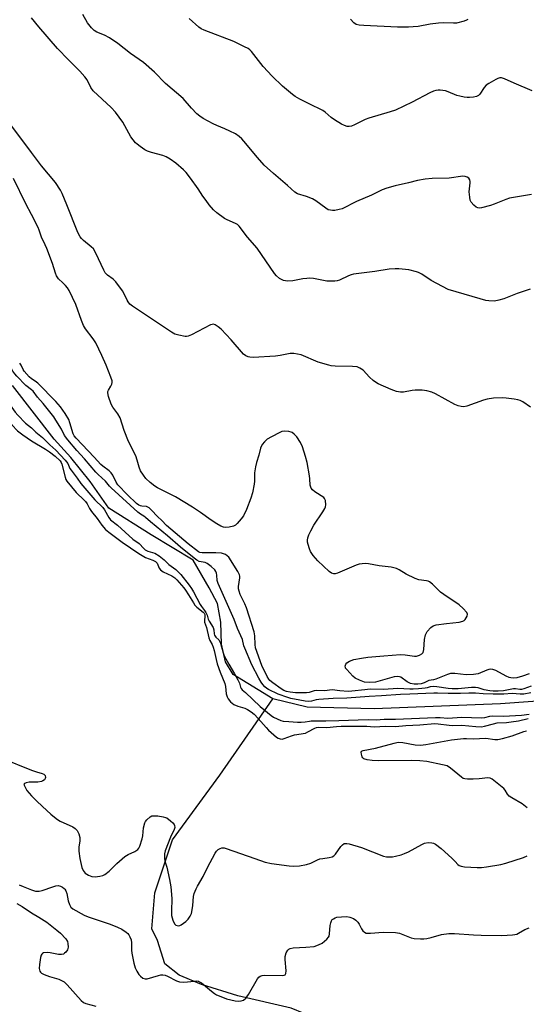
# Model space of a CAD drawing. Units: inches. Extents: x 1279765 to 1285765, y 541450 to 545451.
# Drawn here: x 1283996 to 1284183, y 542763 to 543128 of the extents above; entities that cross this region are included whole.
import ezdxf

# ---------------------------------------------------------------- set-up
doc = ezdxf.new("R2010")
doc.units = ezdxf.units.IN
doc.header["$MEASUREMENT"] = 0
doc.layers.add('HYDRO-Single Line Stream', color=4, linetype='Continuous')
doc.layers.add('Undefined', color=1, linetype='Continuous')

msp = doc.modelspace()

# ---------------------------------------------------------------- linework, layer by layer
at = {"layer": 'HYDRO-Single Line Stream'}
for points in [[(1284089.5, 542876.13), (1284074.8, 542885.2), (1284071.95, 542889.95), (1284070.48, 542896.49), (1284070.14, 542904.57), (1284068.9, 542911.54), (1284065.84, 542917.42), (1284059.94, 542927.61), (1284044.36, 542937.03), (1284028.58, 542946.91), (1284021.76, 542956.89), (1284014.49, 542965.75), (1284008.31, 542972.57), (1283992.89, 542992.54)], [(1284120.49, 542741.22), (1284115.22, 542750.5), (1284105.9, 542757.4), (1284096.29, 542761.29), (1284076.42, 542765.93), (1284062.95, 542770.12), (1284054.66, 542773.62), (1284049.4, 542777.81), (1284046.63, 542786.43), (1284044.64, 542790.81), (1284045.68, 542804.2), (1284052.25, 542823.8), (1284069.76, 542847.83), (1284089.5, 542876.13)], [(1284197.88, 542876.03), (1284173.86, 542874.31), (1284127.05, 542872.4), (1284102.21, 542873.11), (1284089.5, 542876.13)]]:
    msp.add_lwpolyline(points, dxfattribs=at)
at = {"layer": 'Undefined'}
for points, elevation in [([(1284184.88, 543028.21), (1284180.14, 543026.66), (1284175.17, 543024.72), (1284173.31, 543024.13), (1284171.67, 543023.81), (1284169.62, 543023.89), (1284168.52, 543024.09), (1284166.38, 543024.66), (1284154.55, 543028.14), (1284148.2, 543031.51), (1284144.73, 543033.78), (1284143.54, 543034.43), (1284142.78, 543034.74), (1284139.93, 543035.44), (1284136.25, 543035.83), (1284134.86, 543035.81), (1284132.65, 543035.63), (1284127.33, 543034.79), (1284119.38, 543033.77), (1284118.55, 543033.57), (1284117.54, 543033.2), (1284114.19, 543031.63), (1284113.37, 543031.39), (1284112.5, 543031.27), (1284110.73, 543031.18), (1284109.55, 543031.23), (1284104.61, 543032.18), (1284103.16, 543032.35), (1284102.03, 543032.28), (1284100.61, 543032.07), (1284096.89, 543031.3), (1284094.85, 543031.28), (1284093.44, 543031.45), (1284092.68, 543031.79), (1284091.98, 543032.27), (1284090.88, 543033.21), (1284090.07, 543034.03), (1284083.7, 543043.5), (1284080.1, 543047.54), (1284076.93, 543051.66), (1284076.3, 543052.21), (1284075.61, 543052.62), (1284072.51, 543053.96), (1284071.51, 543054.52), (1284068.73, 543056.54), (1284067.49, 543057.73), (1284065.88, 543059.6), (1284064.69, 543061.15), (1284063.56, 543062.75), (1284061.78, 543065.49), (1284058.94, 543069.42), (1284057.3, 543071.52), (1284056.3, 543072.56), (1284053.47, 543075.02), (1284051.36, 543076.5), (1284049.91, 543077.42), (1284048.61, 543077.94), (1284044.51, 543078.95), (1284042.93, 543079.46), (1284041.95, 543080.02), (1284040.3, 543081.17), (1284039.17, 543082.04), (1284038.56, 543082.63), (1284036.82, 543084.8), (1284033.84, 543090.26), (1284031.16, 543094), (1284029.53, 543095.67), (1284022.82, 543101.95), (1284022, 543103.11), (1284020.55, 543106), (1284019.76, 543107.12), (1284017.87, 543109.2), (1284013.61, 543113.35), (1284009.62, 543117.65), (1284002.64, 543125.6), (1284000, 543129.01)], 424), ([(1284185.4, 543063.4), (1284177.24, 543062.03), (1284175.86, 543061.59), (1284171.6, 543059.82), (1284170.24, 543059.33), (1284166.83, 543058.5), (1284165.99, 543058.39), (1284165.46, 543058.42), (1284164.85, 543058.67), (1284164, 543059.43), (1284163.09, 543060.58), (1284162.72, 543061.35), (1284162.5, 543062.44), (1284162.33, 543064.42), (1284162.36, 543065.54), (1284162.68, 543067.71), (1284162.67, 543068.23), (1284162.48, 543068.91), (1284162.11, 543069.48), (1284161.51, 543069.88), (1284160.8, 543070.11), (1284159.99, 543070.17), (1284154.9, 543069.51), (1284148.61, 543069.35), (1284146.02, 543069.07), (1284143.12, 543068.6), (1284139.79, 543067.73), (1284134.87, 543066.62), (1284131.71, 543065.71), (1284130.04, 543065.11), (1284126.11, 543063.18), (1284120.56, 543060.75), (1284115.17, 543058.13), (1284114.09, 543057.81), (1284112.41, 543057.5), (1284111.58, 543057.44), (1284110.8, 543057.54), (1284110.05, 543057.77), (1284109.13, 543058.28), (1284105.43, 543061.05), (1284104.23, 543061.82), (1284102.01, 543062.67), (1284098.64, 543063.63), (1284097.61, 543064.24), (1284094.86, 543066.74), (1284089.69, 543071.17), (1284086.22, 543074.31), (1284083.78, 543077.09), (1284078.76, 543083.2), (1284077.97, 543084.04), (1284076.95, 543084.93), (1284075.58, 543085.87), (1284073.48, 543086.95), (1284071.62, 543087.83), (1284068.68, 543089.01), (1284067.38, 543089.62), (1284063.59, 543091.68), (1284062.39, 543092.45), (1284061.32, 543093.41), (1284059.3, 543095.49), (1284056.18, 543099.03), (1284049.7, 543104.66), (1284045.54, 543108.85), (1284041.48, 543112.47), (1284036.69, 543115.74), (1284032.01, 543119.45), (1284028.82, 543121.62), (1284027.06, 543122.57), (1284024.18, 543123.62), (1284023.13, 543124.26), (1284022.15, 543125.28), (1284020.76, 543127.09), (1284018.93, 543130.19)], 426), ([(1284000, 543078.94), (1283990.83, 543091.3), (1283984.98, 543100.83), (1283982.77, 543104.18), (1283981.89, 543105.29), (1283980.86, 543106.23), (1283977.66, 543108.79), (1283970.84, 543115.48), (1283969, 543117.16), (1283967.91, 543117.96), (1283965.83, 543119.18), (1283964.35, 543120.18), (1283959.44, 543123.72), (1283956.26, 543126.34), (1283952.82, 543128.64)], 422), ([(1284185.63, 543101.87), (1284178.95, 543104.7), (1284175.42, 543106.32), (1284174.32, 543106.66), (1284173.69, 543106.67), (1284172.9, 543106.43), (1284172.13, 543106.06), (1284169.58, 543104.63), (1284168.64, 543103.98), (1284167.87, 543103.12), (1284166.25, 543100.65), (1284165.7, 543100.11), (1284165.06, 543099.8), (1284163.94, 543099.58), (1284162.47, 543099.46), (1284161.58, 543099.46), (1284160.46, 543099.58), (1284158.79, 543099.88), (1284157.7, 543100.18), (1284154.55, 543101.53), (1284153.47, 543101.9), (1284151.57, 543102.15), (1284150.75, 543102.15), (1284149.94, 543102.04), (1284149.11, 543101.77), (1284147.76, 543101.19), (1284141.13, 543097.67), (1284134.94, 543094.71), (1284132.97, 543094.04), (1284125.09, 543091.77), (1284123.72, 543091.19), (1284119.7, 543089.23), (1284118.61, 543088.78), (1284117.84, 543088.63), (1284117.08, 543088.67), (1284116.02, 543089), (1284114.98, 543089.48), (1284112.4, 543091.1), (1284111.07, 543092.05), (1284108.89, 543093.97), (1284107.95, 543094.65), (1284102.94, 543097.06), (1284099.53, 543098.82), (1284097.73, 543099.81), (1284096.79, 543100.48), (1284093.01, 543103.68), (1284089.17, 543107.4), (1284085.87, 543110.98), (1284081.56, 543116.45), (1284080.95, 543117.07), (1284080.26, 543117.58), (1284078.99, 543118.28), (1284075.03, 543120.19), (1284063.98, 543124.39), (1284062.92, 543124.87), (1284061.97, 543125.53), (1284058.49, 543128.71)], 428), ([(1284161.76, 543128.43), (1284161.28, 543128.14), (1284160.47, 543127.81), (1284157.63, 543127.06), (1284156.46, 543126.97), (1284152.63, 543127.1), (1284150.88, 543127.07), (1284147.83, 543126.66), (1284143.37, 543125.8), (1284141.53, 543125.62), (1284139.8, 543125.57), (1284135.69, 543125.58), (1284123.23, 543126.12), (1284121.47, 543126.27), (1284120.36, 543126.55), (1284119.53, 543127.09), (1284118.25, 543128.44)], 430), ([(1284110.18, 543000), (1284106.23, 543001.12), (1284100.02, 543003.83), (1284098.67, 543004.15), (1284097.3, 543004.37), (1284095.9, 543004.37), (1284092.16, 543003.62), (1284090.43, 543003.41), (1284082.14, 543002.95), (1284080.97, 543002.97), (1284080.26, 543003.11), (1284079.39, 543003.52), (1284078.6, 543004.16), (1284074.07, 543009.39), (1284070.27, 543013.35), (1284069.24, 543014.33), (1284068.12, 543015.02), (1284067.41, 543015.21), (1284066.9, 543015.15), (1284066.39, 543014.98), (1284059.27, 543011.28), (1284058.01, 543010.76), (1284057.47, 543010.68), (1284056.9, 543010.7), (1284054.56, 543011.13), (1284053.14, 543011.55), (1284051.87, 543012.24), (1284037.4, 543021.98), (1284036.48, 543022.71), (1284035.8, 543023.52), (1284035.39, 543024.2), (1284034.39, 543026.33), (1284033.68, 543027.63), (1284031.22, 543030.93), (1284030.24, 543032.01), (1284028.19, 543033.48), (1284027.3, 543034.38), (1284026.76, 543035.31), (1284023.81, 543041.67), (1284022.91, 543043.19), (1284022.11, 543043.98), (1284019.2, 543046.33), (1284018.48, 543047.07), (1284018.02, 543047.71), (1284017.16, 543049.35), (1284013.11, 543059.62), (1284011.36, 543063.74), (1284010.71, 543065.06), (1284008.81, 543067.9), (1284003.64, 543074.08), (1284000, 543078.94)], 422), ([(1284000, 543056), (1283997.9, 543059.95), (1283993.24, 543069.35)], 420), ([(1284027.59, 543000), (1284026.09, 543003.63), (1284023.8, 543008.38), (1284022.85, 543009.83), (1284019.97, 543013.59), (1284019.22, 543014.81), (1284018.5, 543016.62), (1284016.43, 543022.58), (1284013.89, 543027.74), (1284013.28, 543028.71), (1284012.57, 543029.59), (1284011.6, 543030.62), (1284009.98, 543032.04), (1284009.22, 543033.15), (1284008.82, 543034.21), (1284007.76, 543037.8), (1284005.62, 543043.39), (1284005.05, 543044.71), (1284003.63, 543047.54), (1284002.8, 543050.14), (1284002.37, 543051.2), (1284000, 543056)], 420), ([(1283968.88, 543000), (1283969.77, 542998.45), (1283970.51, 542997.65), (1283973.87, 542995.31), (1283978.08, 542992.02), (1283979.96, 542990.27), (1283981.64, 542988.37), (1283982.28, 542987.75), (1283984.26, 542986.62), (1283985.62, 542985.55), (1283990.5, 542980.58), (1283992.63, 542977.94), (1283994.75, 542975.71), (1283996.77, 542974.16), (1284000, 542971.96)], 418), ([(1283975.8, 543000), (1283978.27, 542998.36), (1283979.07, 542997.74), (1283982.41, 542994.37), (1283984.7, 542991.65), (1283985.44, 542991.09), (1283986.82, 542990.32), (1283987.92, 542989.38), (1283991.99, 542985.19), (1283993.84, 542982.64), (1283994.85, 542981.5), (1283997.77, 542978.54), (1284000, 542976.72)], 416), ([(1284000, 542990.94), (1283997.84, 542992.45), (1283994.49, 542996), (1283993.77, 542996.86), (1283993.06, 542997.87), (1283991.8, 543000)], 416), ([(1283996.05, 543000), (1283995.56, 543000.73)], 418), ([(1284000, 542994.94), (1283999.08, 542995.67), (1283997.26, 542997.8), (1283996.86, 542998.41), (1283996.05, 543000)], 418), ([(1284184.5, 542885.45), (1284182.11, 542884.56), (1284180, 542883.96), (1284178.56, 542883.84), (1284177.69, 542883.92), (1284177.13, 542884.06), (1284176.07, 542884.54), (1284172.18, 542886.68), (1284171.11, 542887.08), (1284170.34, 542887.15), (1284169.58, 542887.05), (1284168.87, 542886.85), (1284165.66, 542885.49), (1284163.91, 542885.2), (1284161.24, 542885.04), (1284156.98, 542885.58), (1284156.17, 542885.6), (1284155.4, 542885.51), (1284154.28, 542885.18), (1284149.87, 542883.42), (1284149.03, 542883.2), (1284147.32, 542882.97), (1284145.58, 542882.06), (1284144.45, 542881.78), (1284143.27, 542881.6), (1284141.83, 542881.59), (1284140.55, 542881.87), (1284139.28, 542882.53), (1284136.96, 542884.16), (1284136.47, 542884.38), (1284135.78, 542884.51), (1284134.45, 542884.35), (1284129.29, 542882.8), (1284127.6, 542882.41), (1284125.33, 542882.26), (1284123.52, 542882.39), (1284121.59, 542883.06), (1284120.04, 542883.86), (1284119.16, 542884.64), (1284116.95, 542887), (1284116.48, 542887.6), (1284116.38, 542887.83), (1284116.33, 542888.29), (1284116.52, 542888.99), (1284116.97, 542889.59), (1284117.91, 542890.14), (1284119.54, 542890.73), (1284122.41, 542891.3), (1284124.74, 542891.58), (1284130.59, 542892.17), (1284136.83, 542892.61), (1284138.53, 542892.53), (1284141.99, 542891.95), (1284142.79, 542891.98), (1284143.85, 542892.32), (1284144.79, 542892.84), (1284145.26, 542893.41), (1284145.51, 542894.45), (1284145.74, 542898.2), (1284146.06, 542899.92), (1284146.29, 542900.43), (1284146.77, 542901.12), (1284148.12, 542902.59), (1284149, 542903.26), (1284150.09, 542903.61), (1284153.91, 542904.16), (1284158.56, 542904.65), (1284159.92, 542904.97), (1284160.38, 542905.25), (1284160.77, 542905.65), (1284161.52, 542906.85), (1284161.67, 542907.59), (1284161.38, 542908.26), (1284160.05, 542909.74), (1284158.53, 542911.12), (1284152.84, 542914.85), (1284151.66, 542915.72), (1284148.64, 542918.73), (1284147.54, 542919.64), (1284147.05, 542919.87), (1284146.51, 542920.02), (1284143.64, 542920.39), (1284142.28, 542920.79), (1284138.95, 542922.39), (1284136.37, 542924.08), (1284135.34, 542924.55), (1284133.41, 542925.06), (1284128.96, 542925.54), (1284124.89, 542926.27), (1284123.74, 542926.35), (1284122.6, 542926.32), (1284121.5, 542926.14), (1284120.41, 542925.78), (1284113.41, 542922.77), (1284112.59, 542922.58), (1284112.04, 542922.58), (1284111.26, 542922.77), (1284110.34, 542923.39), (1284106.14, 542927.36), (1284104.43, 542929.37), (1284103.44, 542930.81), (1284103.01, 542931.85), (1284102.52, 542933.48), (1284102.35, 542934.3), (1284102.33, 542935.12), (1284102.48, 542935.92), (1284102.8, 542937), (1284103.51, 542938.57), (1284104.72, 542940.6), (1284108.06, 542945.59), (1284108.8, 542946.86), (1284109, 542947.39), (1284109.11, 542948.19), (1284108.97, 542949.81), (1284108.69, 542950.52), (1284108.36, 542950.89), (1284105.06, 542953.04), (1284104.16, 542953.79), (1284103.64, 542954.43), (1284103.35, 542955.47), (1284103.23, 542957.85), (1284103.08, 542959), (1284102.15, 542963.85), (1284101.6, 542966.12), (1284100.49, 542969.78), (1284099.73, 542971.31), (1284098.32, 542973.44), (1284097.34, 542974.47), (1284096.66, 542974.99), (1284096.22, 542975.22), (1284095.42, 542975.43), (1284093.97, 542975.51), (1284092.83, 542975.39), (1284092.02, 542975.09), (1284088.92, 542973.43), (1284087.41, 542972.54), (1284086.33, 542971.63), (1284085.45, 542970.56), (1284084.88, 542969.23), (1284084.31, 542966.65), (1284083.45, 542963.89), (1284083.06, 542962.25), (1284082.69, 542960.04), (1284082.62, 542957.02), (1284082.5, 542955.87), (1284081.86, 542952.67), (1284081.26, 542950.69), (1284079.73, 542946.49), (1284078.54, 542944.13), (1284077.71, 542942.97), (1284076.25, 542941.24), (1284075.64, 542940.69), (1284074.93, 542940.31), (1284073.32, 542939.91), (1284071.95, 542939.75), (1284071.15, 542939.85), (1284070.13, 542940.27), (1284068.64, 542941.11), (1284066.53, 542942.48), (1284062.68, 542945.34), (1284059.72, 542947.31), (1284053.4, 542951.12), (1284046.7, 542954.5), (1284045.74, 542955.07), (1284043.98, 542956.49), (1284042.31, 542958.02), (1284041.45, 542959.15), (1284040.42, 542960.85), (1284039.87, 542962.13), (1284039.16, 542964.8), (1284038.64, 542966.33), (1284035.88, 542971.75), (1284034.33, 542975.82), (1284032.79, 542980.46), (1284031.93, 542981.99), (1284030.06, 542984.47), (1284029.52, 542985.56), (1284028.46, 542988.45), (1284028.23, 542989.75), (1284028.28, 542990.25), (1284028.47, 542990.76), (1284029.37, 542992.2), (1284029.71, 542992.94), (1284029.85, 542993.67), (1284029.82, 542994.19), (1284029.4, 542995.58), (1284027.59, 543000)], 420), ([(1284185.07, 542984.45), (1284182.18, 542986.42), (1284181.18, 542986.96), (1284180.36, 542987.19), (1284178.94, 542987.44), (1284176.07, 542987.82), (1284174.73, 542987.91), (1284171.31, 542987.74), (1284169.01, 542987.47), (1284167.6, 542987.05), (1284161.44, 542984.84), (1284160.37, 542984.63), (1284159.31, 542984.64), (1284158.25, 542984.91), (1284156.95, 542985.45), (1284149.75, 542989.46), (1284148.43, 542989.97), (1284146.54, 542990.52), (1284144.86, 542990.78), (1284142.25, 542990.81), (1284141.09, 542990.67), (1284137.91, 542990.08), (1284136.76, 542990.01), (1284135.32, 542990.3), (1284133.35, 542990.96), (1284128.56, 542993.13), (1284127.54, 542993.69), (1284126.64, 542994.39), (1284125.37, 542995.58), (1284122.95, 542998.14), (1284121.76, 542998.93), (1284120.72, 542999.38), (1284119, 542999.56), (1284112.57, 542999.65), (1284111.11, 542999.8), (1284110.18, 543000)], 422), ([(1284185.28, 542880.88), (1284182.57, 542879.87), (1284181.75, 542879.66), (1284181.05, 542879.62), (1284179.5, 542879.91), (1284178.72, 542879.92), (1284175.08, 542879.16), (1284173.04, 542879.02), (1284171.15, 542879.02), (1284170.02, 542879.13), (1284167.89, 542879.53), (1284165.69, 542880.19), (1284164.7, 542880.34), (1284163.13, 542880.34), (1284158.17, 542879.92), (1284155.93, 542879.9), (1284154.48, 542880), (1284150.33, 542880.6), (1284148.91, 542880.72), (1284147.83, 542880.61), (1284146.67, 542880.24), (1284145.99, 542880.11), (1284143.55, 542879.83), (1284141.56, 542879.71), (1284140.32, 542879.72), (1284135.78, 542880.03), (1284130.54, 542879.63), (1284125.6, 542879.71), (1284123.53, 542879.56), (1284118.77, 542879), (1284117.37, 542878.91), (1284114.36, 542879.1), (1284111.42, 542879.46), (1284108.68, 542879.12), (1284105.61, 542879.21), (1284104.85, 542879.1), (1284102.96, 542878.47), (1284101.93, 542878.35), (1284097.89, 542878.44), (1284095.87, 542878.66), (1284094.53, 542878.95), (1284093.49, 542879.32), (1284092.58, 542879.82), (1284089.45, 542882.06), (1284088.4, 542882.92), (1284087.98, 542883.43), (1284087.4, 542884.4), (1284085.35, 542888.49), (1284083.08, 542895.15), (1284082.93, 542896.36), (1284082.81, 542899.57), (1284082.55, 542901.03), (1284079.68, 542909.91), (1284079.04, 542911.44), (1284077.4, 542914.85), (1284076.95, 542916.11), (1284076.79, 542916.95), (1284076.73, 542917.81), (1284077.21, 542921.14), (1284077.21, 542921.68), (1284077.11, 542922.2), (1284076.49, 542923.43), (1284073.14, 542928.71), (1284072.58, 542929.28), (1284071.95, 542929.74), (1284071.19, 542930.04), (1284070.37, 542930.24), (1284068.35, 542930.4), (1284063.2, 542930.36), (1284062.41, 542930.47), (1284061.83, 542930.7), (1284058.05, 542933.71), (1284050.08, 542940.52), (1284048.34, 542942.36), (1284046.67, 542943.92), (1284044.44, 542946.27), (1284043.6, 542947.04), (1284043.15, 542947.35), (1284042.6, 542947.53), (1284040.93, 542947.66), (1284040.34, 542947.79), (1284039.74, 542948.11), (1284038.95, 542948.74), (1284035.59, 542951.94), (1284031.98, 542955.58), (1284031.35, 542956.59), (1284030.11, 542959.22), (1284029.49, 542960.12), (1284028.74, 542960.82), (1284026.42, 542962.49), (1284025.64, 542963.17), (1284023.13, 542965.95), (1284016.46, 542972.96), (1284015.78, 542973.85), (1284015.39, 542974.59), (1284014.19, 542978.68), (1284013.74, 542979.83), (1284012.38, 542982.09), (1284010.64, 542984.63), (1284008.99, 542986.58), (1284002.31, 542993.32), (1284001.28, 542994.15), (1284000, 542994.94)], 418), ([(1284185.11, 542878.4), (1284182.55, 542877.93), (1284181.18, 542877.86), (1284178.22, 542878.09), (1284175.21, 542877.88), (1284171.19, 542877.85), (1284167.5, 542878), (1284164.6, 542878.23), (1284162.15, 542878.23), (1284159.02, 542878.11), (1284154.55, 542878.1), (1284150.6, 542878.32), (1284149.13, 542878.33), (1284140.26, 542877.87), (1284136.79, 542877.82), (1284129.75, 542877.28), (1284125.24, 542877.08), (1284116.86, 542876.39), (1284111.85, 542876.26), (1284106.48, 542875.91), (1284105.49, 542875.76), (1284103.79, 542875.25), (1284102.68, 542875.14), (1284101.42, 542875.28), (1284099.47, 542875.73), (1284096.16, 542876.35), (1284095.01, 542876.65), (1284091.4, 542877.89), (1284087.89, 542879.59), (1284087.18, 542880.04), (1284086.49, 542880.65), (1284085.72, 542881.48), (1284085.08, 542882.34), (1284084.23, 542883.78), (1284081.67, 542888.83), (1284079.05, 542894.93), (1284078.75, 542895.8), (1284078.17, 542898.14), (1284076.37, 542902.31), (1284075.15, 542905.64), (1284069.18, 542918.95), (1284068.85, 542920.06), (1284068.7, 542922.04), (1284068.56, 542922.86), (1284068.35, 542923.38), (1284067.93, 542924.02), (1284066.61, 542925.3), (1284065.12, 542926.41), (1284064.32, 542926.72), (1284062.12, 542927.18), (1284061.31, 542927.63), (1284060.25, 542928.42), (1284055.19, 542932.48), (1284050.44, 542936.69), (1284044.14, 542941.86), (1284042.29, 542943.5), (1284041.62, 542943.99), (1284040.4, 542944.67), (1284039.36, 542945.48), (1284029.5, 542954.46), (1284028.82, 542955.18), (1284027.44, 542956.93), (1284024.66, 542959.48), (1284023.83, 542960.33), (1284019.65, 542965.23), (1284016.78, 542968.37), (1284013.39, 542972.34), (1284012.24, 542973.94), (1284011.07, 542976.31), (1284009.01, 542979.66), (1284008.18, 542980.87), (1284004.32, 542985.77), (1284002.2, 542988.13), (1284000.54, 542990.36), (1284000, 542990.94)], 416), ([(1284000, 542976.72), (1284001.59, 542975.21), (1284003.99, 542973.19), (1284006.75, 542970.47), (1284009.03, 542968.44), (1284012.4, 542964.82), (1284013.39, 542963.49), (1284014.2, 542961.72), (1284014.61, 542961.02), (1284016.93, 542958.11), (1284018.25, 542956.17), (1284023.44, 542950.06), (1284026.35, 542947.26), (1284026.98, 542946.35), (1284028.61, 542943.47), (1284029.3, 542942.59), (1284031.84, 542940.65), (1284037.59, 542935.43), (1284039.94, 542933.8), (1284041.61, 542931.95), (1284042.16, 542931.45), (1284043.15, 542930.94), (1284045.68, 542930.19), (1284047.26, 542929.27), (1284049.2, 542927.81), (1284050.91, 542926.1), (1284053.49, 542924.24), (1284055.3, 542922.34), (1284058.41, 542918.38), (1284059.27, 542917.17), (1284060, 542915.94), (1284062.53, 542911.13), (1284063, 542910.43), (1284064.15, 542909), (1284064.63, 542908.2), (1284065.09, 542907.19), (1284065.53, 542905.7), (1284065.84, 542904.97), (1284067.33, 542902.62), (1284067.54, 542901.84), (1284067.72, 542900.26), (1284067.88, 542899.77), (1284068.32, 542899.09), (1284069.41, 542898.02), (1284069.82, 542897.37), (1284070.04, 542896.81), (1284071.06, 542893.24), (1284071.47, 542892.18), (1284073.1, 542889.07), (1284075.24, 542885.48), (1284076.46, 542883.23), (1284077.05, 542881.93), (1284077.46, 542880.47), (1284077.67, 542879.98), (1284078.03, 542879.53), (1284079.28, 542878.52), (1284084.71, 542873.29), (1284088.79, 542869.95), (1284089.73, 542869.37), (1284092.42, 542868.15), (1284093.26, 542867.89), (1284095.42, 542867.81), (1284098.66, 542867.52), (1284099.97, 542867.49), (1284101.44, 542867.58), (1284103.06, 542867.93), (1284103.72, 542867.99), (1284109.13, 542867.94), (1284113.9, 542868.15), (1284121.12, 542868.31), (1284124.78, 542868.52), (1284127.85, 542868.4), (1284130.8, 542868.6), (1284134.91, 542868.61), (1284149.81, 542869.26), (1284151.49, 542869.25), (1284154.34, 542869.01), (1284159.61, 542869.35), (1284166.75, 542869.16), (1284168.11, 542869.28), (1284169.99, 542869.7), (1284171.06, 542869.82), (1284175.03, 542869.77), (1284181.66, 542870.13), (1284184.59, 542870.42)], 416), ([(1284000, 542971.96), (1284005.16, 542968.86), (1284006.59, 542967.92), (1284008.71, 542966.32), (1284010.62, 542964.48), (1284011, 542963.93), (1284011.25, 542963.34), (1284012.42, 542958.44), (1284012.71, 542957.62), (1284013.11, 542956.94), (1284016.52, 542952.81), (1284019.45, 542949.98), (1284019.98, 542949.39), (1284020.56, 542948.52), (1284021.44, 542946.85), (1284022.19, 542945.72), (1284024.31, 542943.07), (1284026.09, 542940.63), (1284027.43, 542939.09), (1284028.68, 542938.03), (1284033.58, 542934.36), (1284039.7, 542930.1), (1284042.27, 542928.59), (1284045.01, 542927.67), (1284045.94, 542927.21), (1284046.51, 542926.59), (1284047.33, 542924.67), (1284047.77, 542924.09), (1284048.84, 542923.34), (1284051.97, 542921.79), (1284053.07, 542921.11), (1284053.9, 542920.3), (1284056.42, 542917.38), (1284057.07, 542916.54), (1284058.22, 542914.81), (1284059.99, 542911.77), (1284060.55, 542910.93), (1284061.33, 542910.16), (1284063.58, 542908.32), (1284063.94, 542907.92), (1284064.18, 542907.49), (1284064.28, 542906.8), (1284064.11, 542905.29), (1284064.16, 542904.66), (1284064.86, 542902.6), (1284065.76, 542898.79), (1284066.12, 542897.8), (1284066.94, 542896.37), (1284067.39, 542895.35), (1284067.72, 542894.11), (1284068.39, 542890.78), (1284068.84, 542889.16), (1284069.94, 542886.12), (1284071.68, 542881.87), (1284071.93, 542880.8), (1284072.21, 542878.05), (1284072.54, 542876.92), (1284072.9, 542876.13), (1284073.82, 542875.01), (1284074.95, 542874.09), (1284076.47, 542873.46), (1284079.13, 542872.73), (1284080.1, 542872.24), (1284081.47, 542871.32), (1284082.5, 542870.43), (1284084.03, 542868.89), (1284087.02, 542865.47), (1284087.9, 542864.55), (1284090.88, 542861.97), (1284091.48, 542861.56), (1284092.13, 542861.27), (1284092.87, 542861.22), (1284093.67, 542861.4), (1284096.35, 542862.49), (1284097.44, 542862.82), (1284101.52, 542863.44), (1284102.5, 542863.86), (1284105.09, 542865.33), (1284105.68, 542865.54), (1284106.32, 542865.63), (1284109.53, 542865.53), (1284113.04, 542865.94), (1284114.76, 542866.01), (1284124.31, 542866.05), (1284127.1, 542865.76), (1284131.2, 542866), (1284134.95, 542865.85), (1284138.79, 542866.28), (1284143.95, 542866.5), (1284149.51, 542866.97), (1284150.83, 542866.9), (1284154.82, 542866.34), (1284156.24, 542866.3), (1284159.63, 542866.43), (1284164.77, 542865.9), (1284166.83, 542865.82), (1284168, 542866.02), (1284171.29, 542866.91), (1284172.67, 542867.21), (1284176.08, 542867.42), (1284177.81, 542867.62), (1284180.55, 542868.06), (1284184.2, 542868.84)], 418), ([(1284183.76, 542835.76), (1284182.01, 542837.2), (1284178.11, 542839.38), (1284177.13, 542840.02), (1284176.46, 542840.75), (1284175.62, 542842.23), (1284175.1, 542842.9), (1284173.35, 542844.41), (1284170.83, 542846.35), (1284170.09, 542846.7), (1284169.26, 542846.79), (1284166.04, 542846.5), (1284163.74, 542846.39), (1284161.73, 542846.34), (1284160.63, 542846.44), (1284160.12, 542846.62), (1284159.4, 542847.06), (1284155.35, 542850.44), (1284154.11, 542851.23), (1284152.42, 542851.72), (1284146.57, 542852.85), (1284144.03, 542853.12), (1284140.99, 542853.3), (1284128.84, 542853.12), (1284126.26, 542853.28), (1284124.47, 542853.51), (1284123.27, 542853.93), (1284122.89, 542854.22), (1284122.62, 542854.63), (1284122.31, 542855.61), (1284122.27, 542856.32), (1284122.39, 542856.69), (1284122.92, 542857.03), (1284127.59, 542857.85), (1284134.43, 542859.76), (1284136, 542860.04), (1284137.69, 542859.98), (1284142.31, 542859.13), (1284144.25, 542859.01), (1284146.22, 542859.26), (1284155.73, 542860.99), (1284160.24, 542861.44), (1284161.35, 542861.47), (1284163.78, 542861.35), (1284168.43, 542861.57), (1284171.77, 542861.02), (1284172.9, 542861.03), (1284174.64, 542861.42), (1284178.22, 542862.43), (1284182.53, 542864.01), (1284183.6, 542864.31)], 420), ([(1283988.91, 542854.17), (1284000, 542849.74)], 420), ([(1284000, 542849.74), (1284001.78, 542849.03), (1284003.88, 542848.4), (1284004.48, 542848.14), (1284004.77, 542847.92), (1284004.97, 542847.65), (1284005.14, 542846.9), (1284005.07, 542846.54), (1284004.71, 542846.08), (1284004.18, 542845.7), (1284003.61, 542845.46), (1284002.31, 542845.26), (1284000, 542845.25)], 420), ([(1284000, 542845.25), (1283999.11, 542845.21), (1283997.98, 542844.97), (1283997.32, 542844.7), (1283997.15, 542844.42), (1283997.42, 542843.59), (1283998.23, 542842.11), (1284000, 542840.2)], 420), ([(1284000, 542840.2), (1284002.07, 542838.05), (1284005.61, 542834.67), (1284007.08, 542833.31), (1284008.44, 542832.21), (1284009.63, 542831.34), (1284010.62, 542830.73), (1284015.3, 542828.67), (1284016.18, 542828.04), (1284016.9, 542827.25), (1284017.53, 542826.03), (1284017.88, 542824.69), (1284017.88, 542823.41), (1284017.48, 542821.1), (1284017.5, 542819.66), (1284017.9, 542816.86), (1284018.64, 542813.51), (1284019.07, 542812.48), (1284019.89, 542811.4), (1284021.05, 542810.64), (1284022.35, 542810.16), (1284023.5, 542810.12), (1284025.28, 542810.32), (1284026.42, 542810.57), (1284027.19, 542810.94), (1284028.79, 542812.21), (1284031.61, 542815.07), (1284034.56, 542817.57), (1284035.77, 542818.36), (1284038.27, 542819.5), (1284039.42, 542820.29), (1284039.75, 542820.7), (1284040.11, 542821.45), (1284040.94, 542824.2), (1284041.19, 542825.33), (1284041.52, 542828.27), (1284042, 542830.14), (1284042.23, 542830.62), (1284042.72, 542831.27), (1284043.94, 542832.33), (1284044.62, 542832.68), (1284045.42, 542832.78), (1284046.84, 542832.67), (1284048.83, 542832.38), (1284049.65, 542832.16), (1284050.16, 542831.94), (1284051.5, 542830.91), (1284052.33, 542830.14), (1284052.84, 542829.53), (1284053.05, 542829.09), (1284053.06, 542828.39), (1284052.84, 542827.66), (1284051.55, 542824.83), (1284049.51, 542819.7), (1284049.26, 542818.6), (1284049.25, 542816.94), (1284049.4, 542815.84), (1284050.1, 542813.61), (1284051.14, 542809.15), (1284051.57, 542806.33), (1284052.06, 542801.99), (1284051.83, 542797.33), (1284051.92, 542795.69), (1284052.41, 542793.96), (1284052.99, 542792.65), (1284053.51, 542792.13), (1284053.97, 542791.97), (1284054.45, 542791.93), (1284054.96, 542792.04), (1284055.47, 542792.28), (1284057.19, 542793.49), (1284058.03, 542794.31), (1284058.81, 542795.44), (1284059.26, 542796.44), (1284059.56, 542797.8), (1284059.78, 542799.46), (1284060.04, 542802.83), (1284060.34, 542803.94), (1284060.97, 542805.57), (1284061.52, 542806.62), (1284063.65, 542810.2), (1284065.24, 542813.58), (1284068.1, 542818.88), (1284068.61, 542819.6), (1284069.21, 542820.17), (1284069.87, 542820.62), (1284070.58, 542820.88), (1284071.38, 542820.83), (1284072.21, 542820.6), (1284082.79, 542816.83), (1284086.65, 542815.53), (1284088.98, 542815.09), (1284095.49, 542814.15), (1284096.97, 542814.02), (1284099.32, 542814.21), (1284101.95, 542814.62), (1284103.6, 542815.18), (1284105.98, 542816.39), (1284106.88, 542816.72), (1284107.98, 542816.94), (1284110.33, 542817.23), (1284111.42, 542817.53), (1284112.11, 542817.92), (1284112.71, 542818.48), (1284114.73, 542821.33), (1284115.28, 542821.97), (1284115.89, 542822.4), (1284116.37, 542822.51), (1284116.91, 542822.48), (1284117.76, 542822.31), (1284122.35, 542820.96), (1284130.52, 542817.8), (1284131.59, 542817.54), (1284132.98, 542817.47), (1284133.81, 542817.52), (1284134.91, 542817.72), (1284137.09, 542818.31), (1284138.34, 542818.73), (1284139.77, 542819.42), (1284144.71, 542822.1), (1284145.78, 542822.58), (1284147.14, 542822.83), (1284148.5, 542822.76), (1284149.02, 542822.61), (1284149.78, 542822.2), (1284151.94, 542820.65), (1284155.88, 542817.02), (1284157.14, 542815.76), (1284158.09, 542814.66), (1284158.58, 542814.31), (1284159.3, 542814.06), (1284160.61, 542813.83), (1284165.21, 542813.55), (1284166.88, 542813.56), (1284168.76, 542813.77), (1284174.02, 542814.66), (1284175.95, 542815.1), (1284182.39, 542817.3), (1284183.76, 542817.85)], 420), ([(1283995.37, 542807.15), (1283996.84, 542806.44), (1284000, 542805.23)], 422), ([(1284000, 542805.23), (1284001.48, 542804.81), (1284002.83, 542804.76), (1284003.94, 542805.04), (1284007.86, 542806.43), (1284009.01, 542806.76), (1284009.79, 542806.84), (1284010.7, 542806.63), (1284011.4, 542806.28), (1284012.02, 542805.81), (1284012.34, 542805.45), (1284012.73, 542804.83), (1284013.04, 542803.94), (1284013.57, 542801.15), (1284013.98, 542799.76), (1284014.48, 542798.85), (1284015.26, 542798.14), (1284019.46, 542795.89), (1284020.99, 542795.18), (1284029.17, 542792.52), (1284031.86, 542791.43), (1284033.41, 542790.67), (1284035.07, 542789.55), (1284035.71, 542788.99), (1284036.06, 542788.56), (1284036.48, 542787.82), (1284036.88, 542786.75), (1284037.04, 542785.59), (1284037.06, 542782.91), (1284037.17, 542781.73), (1284037.94, 542777.97), (1284038.41, 542776.27), (1284039.04, 542775), (1284039.81, 542773.79), (1284040.37, 542773.16), (1284041.3, 542772.49), (1284042.06, 542772.21), (1284042.88, 542772.25), (1284047.08, 542773.49), (1284047.9, 542773.67), (1284048.72, 542773.72), (1284049.54, 542773.54), (1284050.34, 542773.23), (1284053.73, 542771.46), (1284054.8, 542771.12), (1284056.47, 542771.01), (1284060.45, 542771.4), (1284061.3, 542771.41), (1284061.85, 542771.34), (1284062.31, 542771.16), (1284063.01, 542770.71), (1284066.74, 542767.59), (1284067.88, 542766.75), (1284068.6, 542766.32), (1284070.17, 542765.63), (1284072.31, 542764.83), (1284075.55, 542764.03), (1284076.67, 542763.94), (1284077.77, 542764.03), (1284078.54, 542764.32), (1284079.45, 542765.01), (1284080.46, 542766.45), (1284083.78, 542772.27), (1284084.23, 542772.85), (1284084.75, 542773.25), (1284085.45, 542773.48), (1284086.55, 542773.57), (1284092.91, 542773.41), (1284093.67, 542773.52), (1284094.03, 542773.71), (1284094.34, 542774.18), (1284094.45, 542775.23), (1284094, 542779.39), (1284094, 542780.56), (1284094.39, 542781.91), (1284094.97, 542782.83), (1284095.39, 542783.17), (1284095.88, 542783.42), (1284096.96, 542783.74), (1284101.76, 542783.93), (1284104.83, 542784.27), (1284106.46, 542784.8), (1284107.73, 542785.46), (1284109.5, 542787), (1284110.06, 542787.64), (1284110.33, 542788.11), (1284110.51, 542788.88), (1284110.72, 542791.97), (1284110.95, 542793.05), (1284111.23, 542793.78), (1284111.53, 542794.2), (1284111.93, 542794.53), (1284112.63, 542794.92), (1284113.16, 542795.08), (1284114.88, 542795.28), (1284116.91, 542795.32), (1284118.05, 542795.13), (1284119.41, 542794.66), (1284120.29, 542794.02), (1284121.02, 542793.2), (1284121.43, 542792.55), (1284122.31, 542790.77), (1284122.81, 542790.07), (1284123.42, 542789.5), (1284124.12, 542789.2), (1284125.68, 542789.12), (1284130.34, 542789.59), (1284134.97, 542789.45), (1284136.39, 542789.12), (1284140.77, 542787.45), (1284141.9, 542787.24), (1284144.25, 542787.07), (1284145.42, 542787.08), (1284146.56, 542787.24), (1284148.25, 542787.62), (1284152.05, 542788.73), (1284154.81, 542789.03), (1284156.84, 542789), (1284163.91, 542788.49), (1284166.7, 542788.37), (1284174.4, 542788.27), (1284178.37, 542788.52), (1284179.2, 542788.64), (1284179.95, 542788.85), (1284180.61, 542789.18), (1284182.88, 542790.57), (1284184.55, 542791.16)], 422), ([(1283994.45, 542800.21), (1283996.48, 542799.11), (1284000, 542796.67)], 424), ([(1284000, 542796.67), (1284002.63, 542795.15), (1284005.57, 542793.31), (1284009.34, 542790.34), (1284010.64, 542789.16), (1284012.64, 542787.05), (1284013.26, 542786.11), (1284013.48, 542785.36), (1284013.55, 542784.02), (1284013.48, 542783.5), (1284013.31, 542783), (1284012.65, 542782.09), (1284012.24, 542781.71), (1284011.78, 542781.43), (1284011.02, 542781.27), (1284009.91, 542781.29), (1284006.84, 542781.87), (1284005.72, 542781.98), (1284004.38, 542781.82), (1284003.99, 542781.64), (1284003.73, 542781.4), (1284003.49, 542780.96), (1284003.28, 542780.16), (1284002.94, 542777.52), (1284002.83, 542776.08), (1284002.87, 542775.53), (1284003.03, 542775.06), (1284003.31, 542774.67), (1284003.69, 542774.34), (1284004.69, 542773.81), (1284006.58, 542773.05), (1284010.08, 542772.03), (1284011.11, 542771.58), (1284012.03, 542771.04), (1284013.16, 542770.02), (1284018.4, 542764.12), (1284019.29, 542763.39), (1284020.07, 542763.03), (1284023.76, 542762.01)], 424)]:
    msp.add_lwpolyline(points, dxfattribs=dict(at, elevation=elevation))

doc.saveas('drawing.dxf')
